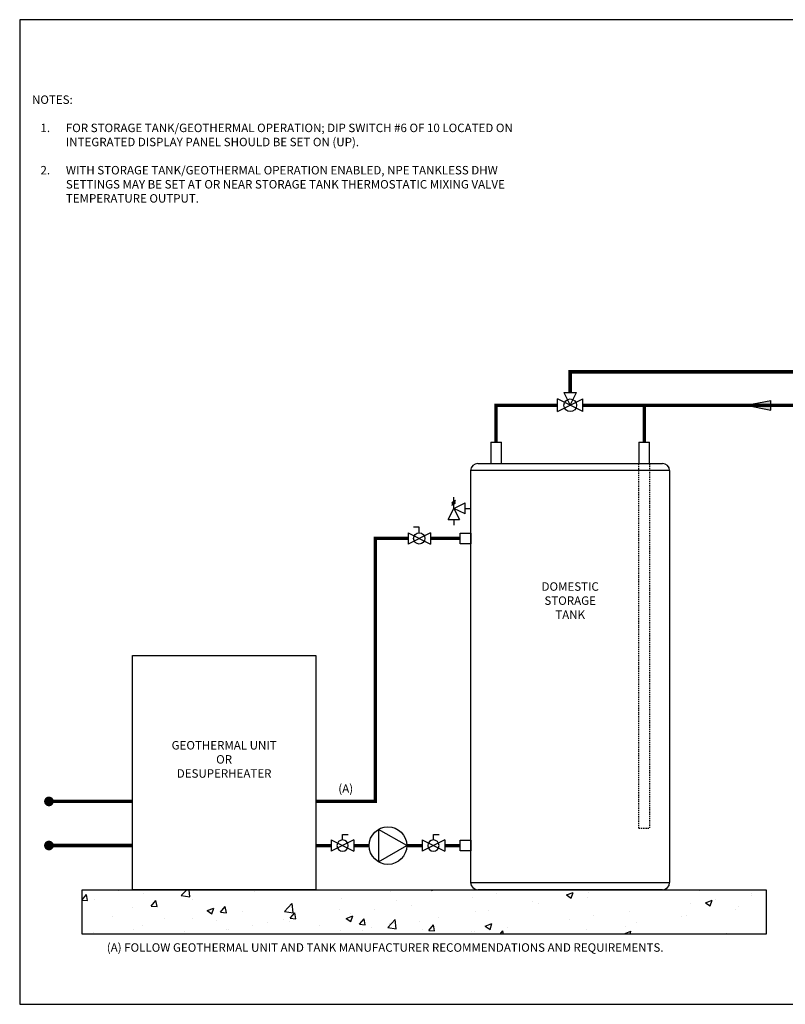
# Model space of a CAD drawing. Units: inches. Extents: x -69 to 81, y -5 to 97.
# Drawn here: x -69 to 10, y -5 to 97 of the extents above; entities that cross this region are included whole.
import ezdxf
from ezdxf.enums import TextEntityAlignment as Align

# ---------------------------------------------------------------- set-up
doc = ezdxf.new("R2010")
doc.units = ezdxf.units.IN
doc.header["$MEASUREMENT"] = 0
doc.linetypes.add('HIDDEN2', pattern=[0.1875, 0.125, -0.0625])
doc.layers.add('Text', color=2, linetype='Continuous')
doc.styles.add('ROMANS', font='romans.shx')

# ---------------------------------------------------------------- blocks, each defined once
blk = doc.blocks.new('Full-Port Ball Valve')
at = {"color": 2}
for p, q in [((0.0832, 0.0832), (0.0416, 0.0832)), ((0.0832, 0.0416), (0.0832, 0.0832)), ((0, 0.0416), (0, -0.0416)), ((0, 0.0416), (0.1665, -0.0416)), ((0.1665, 0.0416), (0, -0.0416)), ((0.1665, 0.0416), (0.1665, -0.0416))]:
    blk.add_line(p, q, dxfattribs=at)
blk.add_circle((0.0832, 0), 0.0416, dxfattribs=at)
blk = doc.blocks.new('CIRCULATOR')
at = {"color": 2}
for p, q in [((-0.2761, 0), (-0.3455, 0)), ((0.0694, 0), (0, 0))]:
    blk.add_line(p, q, dxfattribs=at)
blk.add_lwpolyline([(-0.2082, -0.1202), (0, 0), (-0.2082, 0.1202)], close=True, dxfattribs=at)
blk.add_circle((-0.1388, 0), 0.1388, dxfattribs=at)
blk = doc.blocks.new('Pressure Relief Valve - Tankless')
at = {"color": 2}
for p, q in [((-0.1249, 0), (-0.1249, 0.0832)), ((-0.1665, -0.0832), (-0.1249, 0)), ((-0.1384, 0.0442), (-0.1113, 0.0598)), ((-0.1384, 0.0338), (-0.1113, 0.0494)), ((-0.1384, 0.0234), (-0.1113, 0.039)), ((-0.1249, 0), (-0.0416, 0.0416)), ((-0.1249, 0), (-0.0832, -0.0832)), ((-0.0416, -0.0416), (-0.1249, 0)), ((-0.0416, -0.0416), (-0.0416, 0.0416)), ((-0.0416, 0), (0, 0)), ((-0.1665, -0.0832), (-0.0832, -0.0832)), ((-0.1249, -0.0832), (-0.1249, -0.1249))]:
    blk.add_line(p, q, dxfattribs=at)
blk = doc.blocks.new('DOMESTIC STORAGE TANK')
at = {"color": 2, "linetype": 'Continuous', "lineweight": 25}
for p, q in [((-0.55, 0), (-0.55, -2.2)), ((-0.55, 0), (0.55, 0)), ((0.55, -2.2), (0.55, 0)), ((14.77, 0), (14.77, -2.2)), ((14.77, 0), (15.87, 0)), ((15.87, -2.2), (15.87, 0))]:
    blk.add_line(p, q, dxfattribs=at)
at = {"color": 7, "linetype": 'Continuous', "lineweight": 25}
for p, q in [((-2.63, -2.94), (-2.63, -45.56)), ((-1.89, -2.2), (7.66, -2.2)), ((7.66, -2.2), (17.21, -2.2)), ((17.95, -45.56), (17.95, -2.94)), ((7.66, -46.29), (-1.89, -46.29)), ((17.21, -46.29), (7.66, -46.29))]:
    blk.add_line(p, q, dxfattribs=at)
at = {"color": 8, "linetype": 'Continuous', "lineweight": 25}
for p, q in [((17.95, -2.94), (-2.63, -2.94)), ((-2.63, -45.56), (17.95, -45.56))]:
    blk.add_line(p, q, dxfattribs=at)
at = {"color": 2, "linetype": 'HIDDEN2'}
for p, q in [((14.77, -39.94), (14.77, -2.2)), ((15.87, -2.2), (15.87, -39.94)), ((14.77, -39.94), (15.87, -39.94))]:
    blk.add_line(p, q, dxfattribs=at)
at = {"color": 2}
for points in [[(-2.62, -9.4), (-2.62, -10.5), (-3.72, -10.5), (-3.72, -9.4)], [(-2.62, -41.18), (-2.62, -42.28), (-3.72, -42.28), (-3.72, -41.18)]]:
    blk.add_lwpolyline(points, close=True, dxfattribs=at)
at = {"color": 7, "linetype": 'Continuous', "lineweight": 25}
for centre, start, end in [((-1.89, -2.94), 90, 180), ((17.21, -2.94), 0, 90), ((-1.89, -45.56), 180, 270), ((17.21, -45.56), 270, 0)]:
    blk.add_arc(centre, 0.735, start, end, dxfattribs=at)
blk = doc.blocks.new('MIXING VALVE')
at = {"color": 2}
for p, q in [((0.046875, 0.09375), (0.140625, 0.09375)), ((0.046875, 0.09375), (0.09375, 0)), ((0.09375, 0), (0.140625, 0.09375)), ((0, -0.046875), (0, 0.046875)), ((0.1875, -0.046875), (0, 0.046875)), ((0, -0.046875), (0.1875, 0.046875)), ((0.1875, -0.046875), (0.1875, 0.046875))]:
    blk.add_line(p, q, dxfattribs=at)
blk.add_circle((0.09375, 0), 0.046875, dxfattribs=at)
blk = doc.blocks.new('Flow')
at = {"color": 2}
for p, q in [((0, 0), (0.1813, 0.0356)), ((0, 0), (0.1813, -0.0356)), ((0.1813, -0.0356), (0.1813, 0.0356))]:
    blk.add_line(p, q, dxfattribs=at)
blk.add_solid([(0, 0), (0.1813, 0.0356), (0.1813, -0.0356)], dxfattribs=at)

msp = doc.modelspace()

# ---------------------------------------------------------------- hatches: boundary and pattern name
h = msp.add_hatch()
h.set_pattern_fill('AR-CONC', color=8)
h.set_pattern_definition([(50, (2.153, 74.588), (7.1726, -0.62752), [0.75, -8.25]), (355, (2.153, 74.588), (-1.3875, 7.5219), [0.6, -6.6]), (100.4514, (2.751, 74.536), (5.7851, 6.8944), [0.6374, -7.0114]), (46.184, (2.153, 76.588), (10.6724, -1.6552), [1.125, -12.375]), (96.636, (3.043, 76.45), (9.3466, 9.7412), [0.9561, -10.5171]), (351.184, (2.153, 76.588), (9.3466, 9.7412), [0.9, -9.9]), (21, (3.153, 76.088), (5.96907, -4.0262), [0.75, -8.25]), (326, (3.153, 76.088), (2.43315, 7.2515), [0.6, -6.6]), (71.4514, (3.6506, 75.7526), (8.4022, 3.2253), [0.6374, -7.0114]), (37.5, (2.1532, 74.5881), (0.1216, 3.32894), [0, -6.52, 0, -6.7, 0, -6.625]), (7.5, (2.1532, 74.588), (2.6307, 3.94412), [0, -3.82, 0, -6.37, 0, -2.525]), (327.5, (-0.0768, 74.5881), (5.338224, -0.22555), [0, -2.5, 0, -7.8, 0, -10.35]), (317.5, (-1.077, 74.588), (5.83186, 1.00105), [0, -3.25, 0, -5.18, 0, -7.35])])
h.paths.add_polyline_path([(7.88, 7.35), (-62.85, 7.35), (-62.85, 2.76), (7.88, 2.76)])

# ---------------------------------------------------------------- linework, layer by layer
at = {"const_width": 0.35}
for points in [[(-12.39, 58.77), (-12.39, 60.92), (26.81, 60.92), (26.81, 18.64), (54.52, 18.64), (54.52, 21.66)], [(-13.7, 57.46), (-20.05, 57.46), (-20.05, 53.64)], [(-11.07, 57.46), (22.75, 57.46), (22.75, 14.64), (56.58, 14.64)], [(-4.73, 53.64), (-4.73, 57.46)], [(-38.68, 16.48), (-32.54, 16.48), (-32.54, 43.69), (-29.15, 43.69)], [(-26.82, 43.69), (-23.77, 43.69)], [(-57.64, 16.48), (-66.27, 16.48)], [(-57.64, 11.92), (-66.27, 11.92)], [(-37.08, 11.91), (-38.68, 11.91)], [(-34.75, 11.91), (-33.17, 11.91)], [(-29.28, 11.91), (-27.69, 11.91)], [(-25.36, 11.91), (-23.77, 11.91)]]:
    msp.add_lwpolyline(points, dxfattribs=at)
msp.add_lwpolyline([(-57.64, 31.57), (-38.68, 31.57), (-38.68, 7.35), (-57.64, 7.35)], close=True)
at = {"const_width": 0.5}
for points in [[(-66.52, 16.48, 1), (-66.02, 16.48, 1)], [(-66.52, 11.92, 1), (-66.02, 11.92, 1)]]:
    msp.add_lwpolyline(points, format="xyb", close=True, dxfattribs=at)
at = {"color": 8}
msp.add_lwpolyline([(-62.85, 7.35), (7.88, 7.35), (7.88, 2.76), (-62.85, 2.76)], close=True, dxfattribs=at)
at = {"layer": 'Defpoints'}
msp.add_lwpolyline([(-69.29, -4.51), (81.21, -4.51), (81.21, 97.35), (-69.29, 97.35)], close=True, dxfattribs=at)

# ---------------------------------------------------------------- block references
at = {"yscale": 14, "zscale": 14}
for name, p, xscale in [('MIXING VALVE', (-13.7, 57.46), 14), ('Flow', (5.81, 57.46), 14), ('Pressure Relief Valve - Tankless', (-22.67, 46.8), 14), ('Full-Port Ball Valve', (-29.15, 43.69), 14), ('CIRCULATOR', (-29.28, 11.91), 14), ('Full-Port Ball Valve', (-34.75, 11.91), -14), ('Full-Port Ball Valve', (-25.36, 11.91), -14)]:
    msp.add_blockref(name, p, dxfattribs=dict(at, xscale=xscale))
msp.add_blockref('DOMESTIC STORAGE TANK', (-20.05, 53.64))

# ---------------------------------------------------------------- texts
at = {"layer": 'Text', "style": 'ROMANS'}
msp.add_text('(A)', height=0.875, dxfattribs=at).set_placement((-35.59, 17.81), align=Align.MIDDLE_CENTER)
msp.add_text('(A) FOLLOW GEOTHERMAL UNIT AND TANK MANUFACTURER RECOMMENDATIONS AND REQUIREMENTS.', height=0.875, dxfattribs=at).set_placement((-60.29, 0.93))
at = {"layer": 'Text', "char_height": 0.875, "style": 'ROMANS'}
for s, insert, width, attachment_point in [('NOTES:\\P\\P\\pxi-3,l4,t4;1.^IFOR STORAGE TANK/GEOTHERMAL OPERATION; DIP SWITCH #6 OF 10 LOCATED ON INTEGRATED DISPLAY PANEL SHOULD BE SET ON (UP).\\P\\pi0,l0,tz;\\P\\pi-3,l4,t4;2.^IWITH STORAGE TANK/GEOTHERMAL OPERATION ENABLED, NPE TANKLESS DHW SETTINGS MAY BE SET AT OR NEAR STORAGE TANK THERMOSTATIC MIXING VALVE TEMPERATURE OUTPUT.', (-68.02, 83.97), 50.9472, 4), ('DOMESTIC STORAGE TANK', (-12.39, 37.14), 5.1686, 5)]:
    msp.add_mtext(s, dxfattribs=dict(at, insert=insert, width=width, attachment_point=attachment_point))
at = {"layer": 'Text', "insert": (-48.16, 20.83), "char_height": 0.875, "attachment_point": 5, "style": 'ROMANS'}
msp.add_mtext_dynamic_manual_height_columns('\\pxqc;GEOTHERMAL UNIT\\POR \\PDESUPERHEATER', width=12.1949, gutter_width=15.99, heights=[0], dxfattribs=at)

doc.saveas('drawing.dxf')
